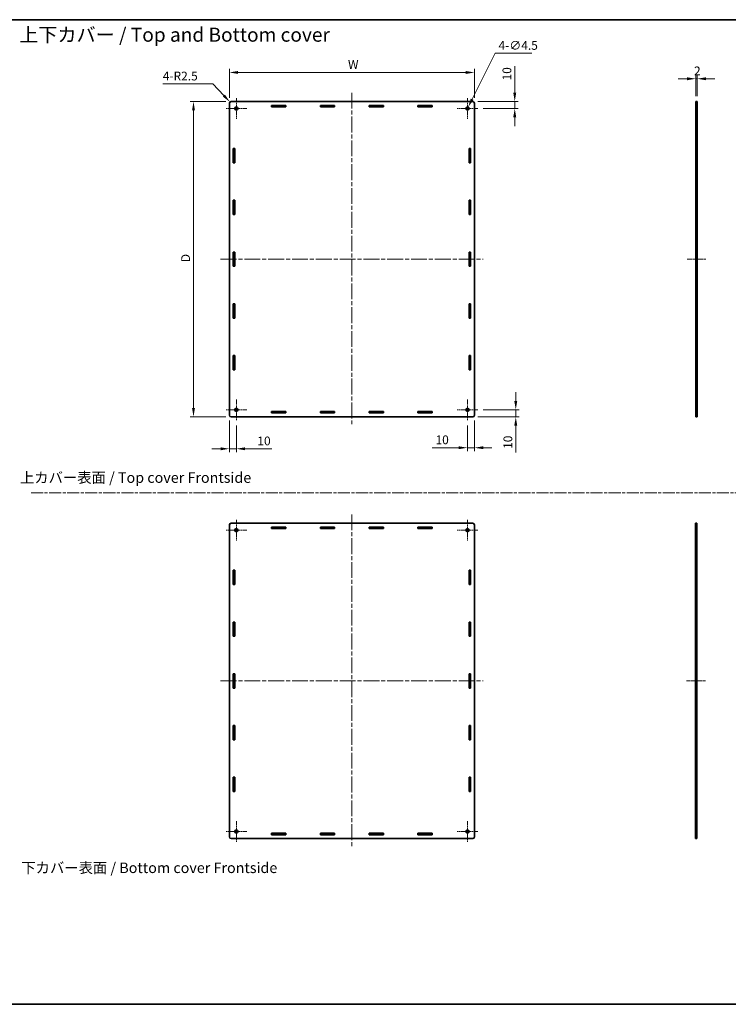
# Model space of a CAD drawing. Units: millimetres. Extents: x 58 to 8775, y 32 to 1578.
# Drawn here: x 3808 to 4820, y 32 to 1437 of the extents above; entities that cross this region are included whole.
import ezdxf

# ---------------------------------------------------------------- set-up
doc = ezdxf.new("R2010")
doc.units = ezdxf.units.MM
doc.header["$LTSCALE"] = 4
doc.linetypes.add('CHAIN', pattern=[0.3543, 0.2362, -0.0295, 0.0591, -0.0295])
doc.layers.get('Defpoints').update_dxf_attribs({"lineweight": 25})
for name, color, linetype, lineweight in [('Border (ISO)', 7, 'Continuous', 35), ('Center Mark (ISO)', 131, 'Continuous', 18), ('Centerline (ISO)', 131, 'Continuous', 18), ('Dimension (ISO)', 7, 'Continuous', 18), ('Dimension (ISO) @ 1', 7, 'Continuous', 18), ('Sketch Geometry (ISO)', 7, 'Continuous', 18), ('Symbol (ISO)', 7, 'Continuous', 18), ('Visible (ISO)', 7, 'Continuous', 35), ('Visible Narrow (ISO)', 7, 'Continuous', 25)]:
    doc.layers.add(name, color=color, linetype=linetype, lineweight=lineweight)
doc.styles.add('Note Text (TK)', font='txt')
doc.dimstyles.new('Default - Method 1b (TK)', dxfattribs={"dimscale": 4, "dimtxt": 2.5, "dimasz": 2.5, "dimexe": 1, "dimexo": 1.5, "dimgap": 1, "dimtad": 1, "dimtoh": 1, "dimrnd": 1e-08, "dimdsep": 46, "dimtxsty": 'Note Text (TK)', "dimcen": 0.09, "dimdle": 5, "dimclrd": 100, "dimclre": 100, "dimclrt": 7, "dimadec": 1, "dimazin": 1, "dimtfac": 1, "dimtmove": 0, "dimatfit": 3, "dimfxl": 1, "dimtolj": 1, "dimlwd": -1, "dimlwe": -1, "dimarcsym": 0})

# ---------------------------------------------------------------- blocks, each defined once
blk = doc.blocks.new('図面枠 tk図枠')
at = {"layer": 'Border (ISO)'}
for p, q in [((14.5, 289), (405.5, 289)), ((14.5, 8), (405.5, 8))]:
    blk.add_line(p, q, dxfattribs=at)
blk = doc.blocks.new('*D60')
at = {"layer": 'Defpoints', "color": 0}
for p in [(4457.3, 1361.7), (4107.3, 1317.8), (4457.3, 1317.8)]:
    blk.add_point(p, dxfattribs=at)
at = {"layer": 'Dimension (ISO)', "color": 100}
for p, q in [((4107.3, 1325.3), (4107.3, 1366.7)), ((4457.3, 1325.3), (4457.3, 1366.7)), ((4119.8, 1361.7), (4444.8, 1361.7))]:
    blk.add_line(p, q, dxfattribs=at)
for points in [[(4119.8, 1363.8), (4119.8, 1359.6), (4107.3, 1361.7)], [(4444.8, 1363.8), (4444.8, 1359.6), (4457.3, 1361.7)]]:
    blk.add_solid(points, dxfattribs=at)
at = {"layer": 'Dimension (ISO)', "color": 7, "insert": (4272.9, 1373), "char_height": 12.5, "attachment_point": 4, "style": 'Note Text (TK)'}
blk.add_mtext('\\A1; \\fＭＳ Ｐゴシック|b0|i0;W', dxfattribs=at)
blk = doc.blocks.new('*D61')
at = {"layer": 'Defpoints', "color": 0}
for p in [(4109.8, 1320.3), (4056.1, 870.3), (4109.8, 870.3)]:
    blk.add_point(p, dxfattribs=at)
at = {"layer": 'Dimension (ISO)', "color": 100}
for p, q in [((4102.3, 1320.3), (4051.1, 1320.3)), ((4056.1, 1307.8), (4056.1, 882.8)), ((4102.3, 870.3), (4051.1, 870.3))]:
    blk.add_line(p, q, dxfattribs=at)
for points in [[(4054, 1307.8), (4058.1, 1307.8), (4056.1, 1320.3)], [(4054, 882.8), (4058.1, 882.8), (4056.1, 870.3)]]:
    blk.add_solid(points, dxfattribs=at)
at = {"layer": 'Dimension (ISO)', "color": 7, "insert": (4044.8, 1087.2), "char_height": 12.5, "attachment_point": 4, "rotation": 90, "style": 'Note Text (TK)'}
blk.add_mtext('\\A1; \\fＭＳ Ｐゴシック|b0|i0;D', dxfattribs=at)
blk = doc.blocks.new('*D62')
at = {"layer": 'Defpoints', "color": 0}
for p in [(4107.3, 872.8), (4117.3, 865.5), (4117.3, 824.7)]:
    blk.add_point(p, dxfattribs=at)
at = {"layer": 'Dimension (ISO)', "color": 100}
for p, q in [((4107.3, 865.3), (4107.3, 819.7)), ((4117.3, 858), (4117.3, 819.7)), ((4094.8, 824.7), (4082.3, 824.7)), ((4107.3, 824.7), (4117.3, 824.7)), ((4129.8, 824.7), (4167.9, 824.7))]:
    blk.add_line(p, q, dxfattribs=at)
for points in [[(4094.8, 826.8), (4094.8, 822.6), (4107.3, 824.7)], [(4129.8, 826.8), (4129.8, 822.6), (4117.3, 824.7)]]:
    blk.add_solid(points, dxfattribs=at)
at = {"layer": 'Dimension (ISO)', "color": 7, "insert": (4147.3, 835.9), "char_height": 12.5, "attachment_point": 4, "style": 'Note Text (TK)'}
blk.add_mtext('\\A1;10', dxfattribs=at)
blk = doc.blocks.new('*D63')
at = {"layer": 'Defpoints', "color": 0}
for p in [(4457.3, 872.8), (4447.3, 865.5), (4447.3, 826.2)]:
    blk.add_point(p, dxfattribs=at)
at = {"layer": 'Dimension (ISO)', "color": 100}
for p, q in [((4447.3, 858), (4447.3, 821.2)), ((4457.3, 865.3), (4457.3, 821.2)), ((4434.8, 826.2), (4396.7, 826.2)), ((4457.3, 826.2), (4447.3, 826.2)), ((4469.8, 826.2), (4482.3, 826.2))]:
    blk.add_line(p, q, dxfattribs=at)
for points in [[(4434.8, 828.3), (4434.8, 824.2), (4447.3, 826.2)], [(4469.8, 828.3), (4469.8, 824.2), (4457.3, 826.2)]]:
    blk.add_solid(points, dxfattribs=at)
at = {"layer": 'Dimension (ISO)', "color": 7, "insert": (4401.7, 837.5), "char_height": 12.5, "attachment_point": 4, "style": 'Note Text (TK)'}
blk.add_mtext('\\A1;10', dxfattribs=at)
blk = doc.blocks.new('*D64')
at = {"layer": 'Defpoints', "color": 0}
for p in [(4462.1, 880.3), (4516.3, 880.3), (4454.8, 870.3)]:
    blk.add_point(p, dxfattribs=at)
at = {"layer": 'Dimension (ISO)', "color": 100}
for p, q in [((4516.3, 892.8), (4516.3, 905.3)), ((4469.6, 880.3), (4521.3, 880.3)), ((4516.3, 880.3), (4516.3, 870.3)), ((4462.3, 870.3), (4521.3, 870.3)), ((4516.3, 857.8), (4516.3, 819.6))]:
    blk.add_line(p, q, dxfattribs=at)
for points in [[(4514.2, 892.8), (4518.3, 892.8), (4516.3, 880.3)], [(4514.2, 857.8), (4518.3, 857.8), (4516.3, 870.3)]]:
    blk.add_solid(points, dxfattribs=at)
at = {"layer": 'Dimension (ISO)', "color": 7, "insert": (4505, 824.6), "char_height": 12.5, "attachment_point": 4, "rotation": 90, "style": 'Note Text (TK)'}
blk.add_mtext('\\A1;10', dxfattribs=at)
blk = doc.blocks.new('*D65')
at = {"layer": 'Defpoints', "color": 0}
for p in [(4454.8, 1320.3), (4462.1, 1310.3), (4514.8, 1310.3)]:
    blk.add_point(p, dxfattribs=at)
at = {"layer": 'Dimension (ISO)', "color": 100}
for p, q in [((4514.8, 1332.8), (4514.8, 1370.9)), ((4462.3, 1320.3), (4519.8, 1320.3)), ((4469.6, 1310.3), (4519.8, 1310.3)), ((4514.8, 1310.3), (4514.8, 1320.3)), ((4514.8, 1297.8), (4514.8, 1285.3))]:
    blk.add_line(p, q, dxfattribs=at)
for points in [[(4512.7, 1332.8), (4516.9, 1332.8), (4514.8, 1320.3)], [(4512.7, 1297.8), (4516.9, 1297.8), (4514.8, 1310.3)]]:
    blk.add_solid(points, dxfattribs=at)
at = {"layer": 'Dimension (ISO)', "color": 7, "insert": (4503.6, 1350.3), "char_height": 12.5, "attachment_point": 4, "rotation": 90, "style": 'Note Text (TK)'}
blk.add_mtext('\\A1;10', dxfattribs=at)
blk = doc.blocks.new('*D66')
at = {"layer": 'Defpoints', "color": 0}
for p in [(4775.4, 1352.7), (4773.4, 1320.3), (4775.4, 1320.3)]:
    blk.add_point(p, dxfattribs=at)
at = {"layer": 'Dimension (ISO)', "color": 100}
for p, q in [((4760.9, 1352.7), (4748.4, 1352.7)), ((4773.4, 1327.8), (4773.4, 1357.7)), ((4773.4, 1352.7), (4775.4, 1352.7)), ((4775.4, 1327.8), (4775.4, 1357.7)), ((4787.9, 1352.7), (4800.4, 1352.7))]:
    blk.add_line(p, q, dxfattribs=at)
for points in [[(4760.9, 1354.8), (4760.9, 1350.6), (4773.4, 1352.7)], [(4787.9, 1354.8), (4787.9, 1350.6), (4775.4, 1352.7)]]:
    blk.add_solid(points, dxfattribs=at)
at = {"layer": 'Dimension (ISO)', "color": 7, "insert": (4770.8, 1363.9), "char_height": 12.5, "attachment_point": 4, "style": 'Note Text (TK)'}
blk.add_mtext('\\A1;2', dxfattribs=at)
blk = doc.blocks.new('*D67')
at = {"layer": 'Defpoints', "color": 0}
for p in [(4446.3, 1308.3), (4448.3, 1312.3)]:
    blk.add_point(p, dxfattribs=at)
at = {"layer": 'Dimension (ISO)', "color": 100}
for p, q in [((4486.7, 1389.1), (4453.9, 1323.5)), ((4539.2, 1389.1), (4486.7, 1389.1)), ((4446.9, 1310.3), (4447.8, 1310.3)), ((4447.3, 1309.8), (4447.3, 1310.7))]:
    blk.add_line(p, q, dxfattribs=at)
blk.add_solid([(4452, 1324.4), (4455.8, 1322.5), (4448.3, 1312.3)], dxfattribs=at)
at = {"layer": 'Dimension (ISO)', "color": 7, "insert": (4491.7, 1400.3), "char_height": 12.5, "attachment_point": 4, "style": 'Note Text (TK)'}
blk.add_mtext('\\A1;\\fＭＳ Ｐゴシック|b0|i0;4-∅4.5', dxfattribs=at)
blk = doc.blocks.new('*D68')
at = {"layer": 'Defpoints', "color": 0}
for p in [(4108.1, 1319.6), (4109.8, 1317.8)]:
    blk.add_point(p, dxfattribs=at)
at = {"layer": 'Dimension (ISO)', "color": 100}
for p, q in [((4012.2, 1345.4), (4083.5, 1345.4)), ((4083.5, 1345.4), (4099.5, 1328.6))]:
    blk.add_line(p, q, dxfattribs=at)
blk.add_solid([(4101, 1330.1), (4098, 1327.2), (4108.1, 1319.6)], dxfattribs=at)
at = {"layer": 'Dimension (ISO)', "color": 7, "insert": (4012.2, 1356.6), "char_height": 12.5, "attachment_point": 4, "style": 'Note Text (TK)'}
blk.add_mtext('\\A1;\\fＭＳ Ｐゴシック|b0|i0;4-R2.5', dxfattribs=at)

msp = doc.modelspace()

# ---------------------------------------------------------------- linework, layer by layer
at = {"layer": 'Center Mark (ISO)', "linetype": 'CHAIN', "ltscale": 6.556024}
for p, q in [((4117.3003, 1325.0242), (4117.3003, 1295.5242)), ((4447.3003, 1325.0242), (4447.3003, 1295.5242)), ((4132.0503, 1310.2742), (4102.5503, 1310.2742)), ((4462.0503, 1310.2742), (4432.5503, 1310.2742)), ((4117.3003, 895.0242), (4117.3003, 865.5242)), ((4447.3003, 895.0242), (4447.3003, 865.5242)), ((4132.0503, 880.2742), (4102.5503, 880.2742)), ((4462.0503, 880.2742), (4432.5503, 880.2742)), ((4117.3003, 723.2823), (4117.3003, 693.7823)), ((4447.3003, 723.2823), (4447.3003, 693.7823)), ((4132.0503, 708.5323), (4102.5503, 708.5323)), ((4462.0503, 708.5323), (4432.5503, 708.5323)), ((4117.3003, 293.2823), (4117.3003, 263.7823)), ((4447.3003, 293.2823), (4447.3003, 263.7823)), ((4132.0503, 278.5323), (4102.5503, 278.5323)), ((4462.0503, 278.5323), (4432.5503, 278.5323))]:
    msp.add_line(p, q, dxfattribs=at)
at = {"layer": 'Centerline (ISO)', "linetype": 'CHAIN', "ltscale": 23.990969}
for p, q in [((4282.3003, 1332.7742), (4282.3003, 857.7742)), ((4094.8003, 1095.2742), (4469.8003, 1095.2742)), ((4282.3003, 731.0323), (4282.3003, 256.0323)), ((4094.8003, 493.5323), (4469.8003, 493.5323))]:
    msp.add_line(p, q, dxfattribs=at)
at = {"layer": 'Centerline (ISO)', "linetype": 'CHAIN', "ltscale": 6.00042}
for p, q in [((4760.9148, 1095.2742), (4787.9148, 1095.2742)), ((4760.3133, 493.5323), (4787.3133, 493.5323))]:
    msp.add_line(p, q, dxfattribs=at)
at = {"layer": 'Sketch Geometry (ISO)', "color": 4, "linetype": 'CHAIN', "ltscale": 18.185865}
msp.add_line((3824.1811, 761.68), (5692.7242, 761.68), dxfattribs=at)
at = {"layer": 'Visible (ISO)'}
for p, q in [((4107.3003, 1317.7742), (4107.3003, 872.7742)), ((4454.8003, 1320.2742), (4109.8003, 1320.2742)), ((4167.5503, 1312.5742), (4167.5503, 1314.7742)), ((4167.5503, 1314.7742), (4187.9503, 1314.7742)), ((4187.9503, 1312.5742), (4167.5503, 1312.5742)), ((4187.9503, 1314.7742), (4187.9503, 1312.5742)), ((4237.2503, 1312.5742), (4237.2503, 1314.7742)), ((4237.2503, 1314.7742), (4257.6503, 1314.7742)), ((4257.6503, 1312.5742), (4237.2503, 1312.5742)), ((4257.6503, 1314.7742), (4257.6503, 1312.5742)), ((4306.9503, 1312.5742), (4306.9503, 1314.7742)), ((4306.9503, 1314.7742), (4327.3503, 1314.7742)), ((4327.3503, 1312.5742), (4306.9503, 1312.5742)), ((4327.3503, 1314.7742), (4327.3503, 1312.5742)), ((4376.6503, 1312.5742), (4376.6503, 1314.7742)), ((4376.6503, 1314.7742), (4397.0503, 1314.7742)), ((4397.0503, 1312.5742), (4376.6503, 1312.5742)), ((4397.0503, 1314.7742), (4397.0503, 1312.5742)), ((4457.3003, 872.7742), (4457.3003, 1317.7742)), ((4773.4148, 1317.7742), (4773.4148, 1320.2742)), ((4775.4148, 1320.2742), (4773.4148, 1320.2742)), ((4773.4148, 872.7742), (4773.4148, 1317.7742)), ((4775.4148, 1320.2742), (4775.4148, 1317.7742)), ((4775.4148, 1317.7742), (4775.4148, 872.7742)), ((4112.8003, 1232.6742), (4112.8003, 1253.0742)), ((4112.8003, 1253.0742), (4115.0003, 1253.0742)), ((4115.0003, 1253.0742), (4115.0003, 1232.6742)), ((4449.6003, 1232.6742), (4449.6003, 1253.0742)), ((4449.6003, 1253.0742), (4451.8003, 1253.0742)), ((4451.8003, 1253.0742), (4451.8003, 1232.6742)), ((4115.0003, 1232.6742), (4112.8003, 1232.6742)), ((4451.8003, 1232.6742), (4449.6003, 1232.6742)), ((4112.8003, 1158.8742), (4112.8003, 1179.2742)), ((4112.8003, 1179.2742), (4115.0003, 1179.2742)), ((4115.0003, 1179.2742), (4115.0003, 1158.8742)), ((4449.6003, 1158.8742), (4449.6003, 1179.2742)), ((4449.6003, 1179.2742), (4451.8003, 1179.2742)), ((4451.8003, 1179.2742), (4451.8003, 1158.8742)), ((4115.0003, 1158.8742), (4112.8003, 1158.8742)), ((4451.8003, 1158.8742), (4449.6003, 1158.8742)), ((4112.8003, 1085.0742), (4112.8003, 1105.4742)), ((4112.8003, 1105.4742), (4115.0003, 1105.4742)), ((4115.0003, 1105.4742), (4115.0003, 1085.0742)), ((4449.6003, 1085.0742), (4449.6003, 1105.4742)), ((4449.6003, 1105.4742), (4451.8003, 1105.4742)), ((4451.8003, 1105.4742), (4451.8003, 1085.0742)), ((4115.0003, 1085.0742), (4112.8003, 1085.0742)), ((4451.8003, 1085.0742), (4449.6003, 1085.0742)), ((4112.8003, 1011.2742), (4112.8003, 1031.6742)), ((4112.8003, 1031.6742), (4115.0003, 1031.6742)), ((4115.0003, 1031.6742), (4115.0003, 1011.2742)), ((4449.6003, 1011.2742), (4449.6003, 1031.6742)), ((4449.6003, 1031.6742), (4451.8003, 1031.6742)), ((4451.8003, 1031.6742), (4451.8003, 1011.2742)), ((4115.0003, 1011.2742), (4112.8003, 1011.2742)), ((4451.8003, 1011.2742), (4449.6003, 1011.2742)), ((4112.8003, 937.4742), (4112.8003, 957.8742)), ((4112.8003, 957.8742), (4115.0003, 957.8742)), ((4115.0003, 957.8742), (4115.0003, 937.4742)), ((4449.6003, 937.4742), (4449.6003, 957.8742)), ((4449.6003, 957.8742), (4451.8003, 957.8742)), ((4451.8003, 957.8742), (4451.8003, 937.4742)), ((4115.0003, 937.4742), (4112.8003, 937.4742)), ((4451.8003, 937.4742), (4449.6003, 937.4742)), ((4167.5503, 875.7742), (4167.5503, 877.9742)), ((4167.5503, 877.9742), (4187.9503, 877.9742)), ((4187.9503, 875.7742), (4167.5503, 875.7742)), ((4187.9503, 877.9742), (4187.9503, 875.7742)), ((4237.2503, 875.7742), (4237.2503, 877.9742)), ((4237.2503, 877.9742), (4257.6503, 877.9742)), ((4257.6503, 875.7742), (4237.2503, 875.7742)), ((4257.6503, 877.9742), (4257.6503, 875.7742)), ((4306.9503, 875.7742), (4306.9503, 877.9742)), ((4306.9503, 877.9742), (4327.3503, 877.9742)), ((4327.3503, 875.7742), (4306.9503, 875.7742)), ((4327.3503, 877.9742), (4327.3503, 875.7742)), ((4376.6503, 875.7742), (4376.6503, 877.9742)), ((4376.6503, 877.9742), (4397.0503, 877.9742)), ((4397.0503, 875.7742), (4376.6503, 875.7742)), ((4397.0503, 877.9742), (4397.0503, 875.7742)), ((4773.4148, 870.2742), (4773.4148, 872.7742)), ((4775.4148, 872.7742), (4775.4148, 870.2742)), ((4109.8003, 870.2742), (4454.8003, 870.2742)), ((4773.4148, 870.2742), (4775.4148, 870.2742)), ((4454.8003, 718.5323), (4109.8003, 718.5323)), ((4772.8133, 716.0323), (4772.8133, 718.5323)), ((4774.8133, 718.5323), (4772.8133, 718.5323)), ((4774.8133, 718.5323), (4774.8133, 716.0323)), ((4107.3003, 716.0323), (4107.3003, 271.0323)), ((4167.5503, 710.8323), (4167.5503, 713.0323)), ((4167.5503, 713.0323), (4187.9503, 713.0323)), ((4187.9503, 710.8323), (4167.5503, 710.8323)), ((4187.9503, 713.0323), (4187.9503, 710.8323)), ((4237.2503, 710.8323), (4237.2503, 713.0323)), ((4237.2503, 713.0323), (4257.6503, 713.0323)), ((4257.6503, 710.8323), (4237.2503, 710.8323)), ((4257.6503, 713.0323), (4257.6503, 710.8323)), ((4306.9503, 710.8323), (4306.9503, 713.0323)), ((4306.9503, 713.0323), (4327.3503, 713.0323)), ((4327.3503, 710.8323), (4306.9503, 710.8323)), ((4327.3503, 713.0323), (4327.3503, 710.8323)), ((4376.6503, 710.8323), (4376.6503, 713.0323)), ((4376.6503, 713.0323), (4397.0503, 713.0323)), ((4397.0503, 710.8323), (4376.6503, 710.8323)), ((4397.0503, 713.0323), (4397.0503, 710.8323)), ((4457.3003, 271.0323), (4457.3003, 716.0323)), ((4772.8133, 271.0323), (4772.8133, 716.0323)), ((4774.8133, 716.0323), (4774.8133, 271.0323)), ((4112.8003, 630.9323), (4112.8003, 651.3323)), ((4112.8003, 651.3323), (4115.0003, 651.3323)), ((4115.0003, 651.3323), (4115.0003, 630.9323)), ((4449.6003, 630.9323), (4449.6003, 651.3323)), ((4449.6003, 651.3323), (4451.8003, 651.3323)), ((4451.8003, 651.3323), (4451.8003, 630.9323)), ((4115.0003, 630.9323), (4112.8003, 630.9323)), ((4451.8003, 630.9323), (4449.6003, 630.9323)), ((4112.8003, 557.1323), (4112.8003, 577.5323)), ((4112.8003, 577.5323), (4115.0003, 577.5323)), ((4115.0003, 577.5323), (4115.0003, 557.1323)), ((4449.6003, 557.1323), (4449.6003, 577.5323)), ((4449.6003, 577.5323), (4451.8003, 577.5323)), ((4451.8003, 577.5323), (4451.8003, 557.1323)), ((4115.0003, 557.1323), (4112.8003, 557.1323)), ((4451.8003, 557.1323), (4449.6003, 557.1323)), ((4112.8003, 483.3323), (4112.8003, 503.7323)), ((4112.8003, 503.7323), (4115.0003, 503.7323)), ((4115.0003, 503.7323), (4115.0003, 483.3323)), ((4449.6003, 483.3323), (4449.6003, 503.7323)), ((4449.6003, 503.7323), (4451.8003, 503.7323)), ((4451.8003, 503.7323), (4451.8003, 483.3323)), ((4115.0003, 483.3323), (4112.8003, 483.3323)), ((4451.8003, 483.3323), (4449.6003, 483.3323)), ((4112.8003, 409.5323), (4112.8003, 429.9323)), ((4112.8003, 429.9323), (4115.0003, 429.9323)), ((4115.0003, 429.9323), (4115.0003, 409.5323)), ((4449.6003, 409.5323), (4449.6003, 429.9323)), ((4449.6003, 429.9323), (4451.8003, 429.9323)), ((4451.8003, 429.9323), (4451.8003, 409.5323)), ((4115.0003, 409.5323), (4112.8003, 409.5323)), ((4451.8003, 409.5323), (4449.6003, 409.5323)), ((4112.8003, 335.7323), (4112.8003, 356.1323)), ((4112.8003, 356.1323), (4115.0003, 356.1323)), ((4115.0003, 356.1323), (4115.0003, 335.7323)), ((4449.6003, 335.7323), (4449.6003, 356.1323)), ((4449.6003, 356.1323), (4451.8003, 356.1323)), ((4451.8003, 356.1323), (4451.8003, 335.7323)), ((4115.0003, 335.7323), (4112.8003, 335.7323)), ((4451.8003, 335.7323), (4449.6003, 335.7323)), ((4109.8003, 268.5323), (4454.8003, 268.5323)), ((4167.5503, 274.0323), (4167.5503, 276.2323)), ((4167.5503, 276.2323), (4187.9503, 276.2323)), ((4187.9503, 274.0323), (4167.5503, 274.0323)), ((4187.9503, 276.2323), (4187.9503, 274.0323)), ((4237.2503, 274.0323), (4237.2503, 276.2323)), ((4237.2503, 276.2323), (4257.6503, 276.2323)), ((4257.6503, 274.0323), (4237.2503, 274.0323)), ((4257.6503, 276.2323), (4257.6503, 274.0323)), ((4306.9503, 274.0323), (4306.9503, 276.2323)), ((4306.9503, 276.2323), (4327.3503, 276.2323)), ((4327.3503, 274.0323), (4306.9503, 274.0323)), ((4327.3503, 276.2323), (4327.3503, 274.0323)), ((4376.6503, 274.0323), (4376.6503, 276.2323)), ((4376.6503, 276.2323), (4397.0503, 276.2323)), ((4397.0503, 274.0323), (4376.6503, 274.0323)), ((4397.0503, 276.2323), (4397.0503, 274.0323)), ((4772.8133, 268.5323), (4772.8133, 271.0323)), ((4772.8133, 268.5323), (4774.8133, 268.5323)), ((4774.8133, 271.0323), (4774.8133, 268.5323))]:
    msp.add_line(p, q, dxfattribs=at)
for centre in [(4117.3003, 1310.2742), (4447.3003, 1310.2742), (4117.3003, 880.2742), (4447.3003, 880.2742), (4117.3003, 708.5323), (4447.3003, 708.5323), (4117.3003, 278.5323), (4447.3003, 278.5323)]:
    msp.add_circle(centre, 2.25, dxfattribs=at)
for centre, start, end in [((4109.8003, 1317.7742), 90, 180), ((4454.8003, 1317.7742), 0, 90), ((4109.8003, 872.7742), 180, 270), ((4454.8003, 872.7742), 270, 0), ((4109.8003, 716.0323), 90, 180), ((4454.8003, 716.0323), 0, 90), ((4109.8003, 271.0323), 180, 270), ((4454.8003, 271.0323), 270, 0)]:
    msp.add_arc(centre, 2.5, start, end, dxfattribs=at)
at = {"layer": 'Visible Narrow (ISO)'}
for p, q in [((4773.4148, 1317.7742), (4775.4148, 1317.7742)), ((4775.4148, 872.7742), (4773.4148, 872.7742)), ((4772.8133, 716.0323), (4774.8133, 716.0323)), ((4774.8133, 271.0323), (4772.8133, 271.0323))]:
    msp.add_line(p, q, dxfattribs=at)

# ---------------------------------------------------------------- block references
at = {"xscale": 5, "yscale": 5, "zscale": 5}
msp.add_blockref('図面枠 tk図枠', (3720, -8), dxfattribs=at)

# ---------------------------------------------------------------- texts
at = {"layer": 'Symbol (ISO)', "color": 7, "attachment_point": 4, "line_spacing_factor": 1.5, "style": 'Note Text (TK)'}
for s, insert, char_height, width in [('\\fＭＳ Ｐゴシック|b0|i0;\\H20.0000;上下カバー / Top and Bottom cover', (3807.2177, 1415.5841), 20, 458.011675), ('\\fＭＳ Ｐゴシック|b0|i0;\\H15.0000;上カバー表面 / Top cover Frontside', (3808.2001, 783.5857), 15.000001, 344.824576), ('\\fＭＳ Ｐゴシック|b0|i0;\\H15.0000;下カバー表面 / Bottom cover Frontside', (3810.1432, 226.795), 15.000001, 378.421068)]:
    msp.add_mtext(s, dxfattribs=dict(at, insert=insert, char_height=char_height, width=width))

# ---------------------------------------------------------------- dimensions: what is measured, and where the dimension line sits
at = {"layer": 'Dimension (ISO) @ 1', "color": 100}
dim = msp.add_diameter_dim_2p(p1=(4446.2949, 1308.2613), p2=(4448.3057, 1312.2871), text='\\fＭＳ Ｐゴシック|b0|i0;4-<>', dimstyle='Default - Method 1b (TK)', override={"dimscale": 1, "dimtxt": 12.5, "dimasz": 12.5, "dimexe": 5, "dimexo": 7.5, "dimgap": 5, "dimtih": 1, "dimlfac": 1, "dimcen": 0.45, "dimtix": 0, "dimtofl": 0, "dimtmove": 0, "dimatfit": 3}, dxfattribs=at)
dim.commit()
dim.dimension.update_dxf_attribs({"geometry": '*D67', "text_midpoint": (4515.4561, 1389.0861), "dimtype": 131})
for base, p1, p2, angle, text, picture, middle in [((4457.3003, 1361.7017), (4107.3003, 1317.7742), (4457.3003, 1317.7742), 180, ' \\fＭＳ Ｐゴシック|b0|i0;W', '*D60', (4282.3003, 1361.7017)), ((4056.0539, 870.2742), (4109.8003, 1320.2742), (4109.8003, 870.2742), 90, ' \\fＭＳ Ｐゴシック|b0|i0;D', '*D61', (4056.0539, 1095.2742))]:
    dim = msp.add_linear_dim(base=base, p1=p1, p2=p2, angle=angle, text=text, dimstyle='Default - Method 1b (TK)', override={"dimscale": 1, "dimtxt": 12.5, "dimasz": 12.5, "dimexe": 5, "dimexo": 7.5, "dimgap": 5, "dimtoh": 0, "dimdec": 2, "dimcen": 0.45, "dimtol": 0, "dimlim": 0, "dimtp": 0, "dimtm": 0, "dimtdec": 2, "dimtix": 0, "dimtofl": 0, "dimtmove": 0, "dimatfit": 1}, dxfattribs=at)
    dim.commit()
    dim.dimension.update_dxf_attribs({"geometry": picture, "text_midpoint": middle, "dimtype": 128})
dim = msp.add_radius_dim(center=(4109.8003, 1317.7742), mpoint=(4108.0773, 1319.5856), text='\\fＭＳ Ｐゴシック|b0|i0;4-<>', dimstyle='Default - Method 1b (TK)', override={"dimscale": 1, "dimtxt": 12.5, "dimasz": 12.5, "dimexe": 5, "dimexo": 7.5, "dimgap": 5, "dimtih": 1, "dimdec": 2, "dimlfac": 1, "dimcen": 0, "dimtol": 0, "dimlim": 0, "dimtp": 0, "dimtm": 0, "dimtdec": 2, "dimtix": 0, "dimtofl": 0, "dimtmove": 0, "dimatfit": 3}, dxfattribs=at)
dim.commit()
dim.dimension.update_dxf_attribs({"geometry": '*D68', "text_midpoint": (4037.1099, 1345.3888), "dimtype": 132})
for base, p1, p2, angle, picture, middle in [((4514.8003, 1310.2742), (4454.8003, 1320.2742), (4462.0503, 1310.2742), 90, '*D65', (4514.8003, 1358.0867)), ((4775.4148, 1352.6953), (4773.4148, 1320.2742), (4775.4148, 1320.2742), 180, '*D66', (4774.4148, 1352.6953)), ((4516.2634, 880.2742), (4454.8003, 870.2742), (4462.0503, 880.2742), 90, '*D64', (4516.2634, 832.4617)), ((4117.3003, 824.6928), (4107.3003, 872.7742), (4117.3003, 865.5242), 180, '*D62', (4155.1128, 824.6928)), ((4447.3003, 826.2457), (4457.3003, 872.7742), (4447.3003, 865.5242), 180, '*D63', (4409.4878, 826.2457))]:
    dim = msp.add_linear_dim(base=base, p1=p1, p2=p2, angle=angle, dimstyle='Default - Method 1b (TK)', override={"dimscale": 1, "dimtxt": 12.5, "dimasz": 12.5, "dimexe": 5, "dimexo": 7.5, "dimgap": 5, "dimtoh": 0, "dimdec": 2, "dimcen": 0.45, "dimtol": 0, "dimlim": 0, "dimtp": 0, "dimtm": 0, "dimtdec": 2, "dimtix": 0, "dimtofl": 1, "dimtmove": 0, "dimatfit": 1}, dxfattribs=at)
    dim.commit()
    dim.dimension.update_dxf_attribs({"geometry": picture, "text_midpoint": middle, "dimtype": 128})

doc.saveas('drawing.dxf')
